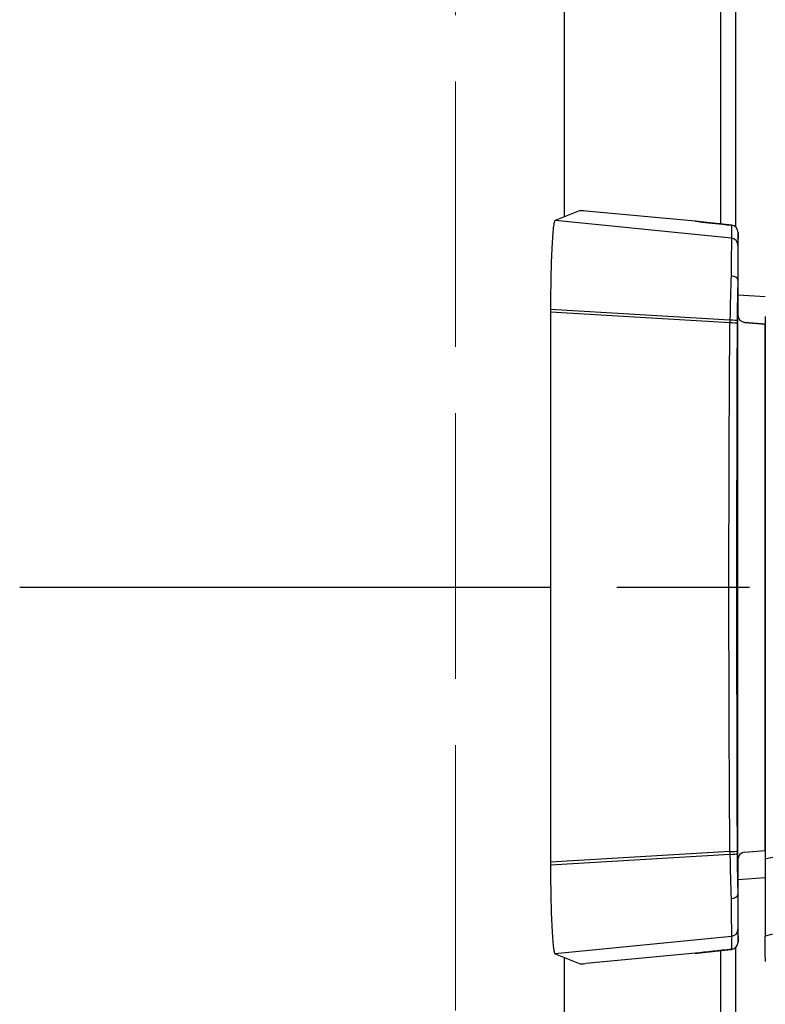
# Model space of a CAD drawing. Units: millimetres. Extents: x 0 to 4861, y 0 to 1680.
# Drawn here: x 964 to 989, y 487 to 521 of the extents above; entities that cross this region are included whole.
import ezdxf

# ---------------------------------------------------------------- set-up
doc = ezdxf.new("R2010")
doc.units = ezdxf.units.MM
doc.header["$LTSCALE"] = 6
for name, pattern in [('AM_ISO02W050x2', [3.75, 3, -0.75]), ('AM_ISO08W050', [18, 12, -1.5, 3, -1.5]), ('AM_ISO08W050x2', [9, 6, -0.75, 1.5, -0.75])]:
    doc.linetypes.add(name, pattern=pattern)
for name, color, linetype, lineweight in [('AM_7', 4, 'AM_ISO08W050', 25), ('ｴｸｽﾃﾝｼｮﾝﾌﾚｰﾑ', 3, 'Continuous', 25), ('ﾄｯﾌﾟｶﾊﾞｰ', 7, 'Continuous', 25), ('ﾄｯﾌﾟｶﾊﾞｰ0', 7, 'AM_ISO02W050x2', 13), ('ﾗｯﾁ', 6, 'Continuous', 25)]:
    doc.layers.add(name, color=color, linetype=linetype, lineweight=lineweight)

msp = doc.modelspace()

# ---------------------------------------------------------------- linework, layer by layer
at = {"layer": 'AM_7', "linetype": 'AM_ISO08W050x2', "ltscale": 0.5}
msp.add_line((963.997, 501.438), (1026.94, 501.438), dxfattribs=at)
at = {"layer": 'ｴｸｽﾃﾝｼｮﾝﾌﾚｰﾑ'}
for p, q in [((988.275, 513.647), (988.275, 759.23)), ((988.275, 470.988), (988.275, 489.23))]:
    msp.add_line(p, q, dxfattribs=at)
at = {"layer": 'ﾄｯﾌﾟｶﾊﾞｰ'}
for p, q in [((987.775, 513.749), (987.775, 759.127)), ((982.475, 513.996), (982.475, 758.88)), ((987.775, 446.438), (987.775, 489.127)), ((982.475, 471.438), (982.475, 488.88))]:
    msp.add_line(p, q, dxfattribs=at)
at = {"layer": 'ﾄｯﾌﾟｶﾊﾞｰ0', "ltscale": 0.5}
msp.add_line((978.775, 799.838), (978.775, 473.038), dxfattribs=at)
at = {"layer": 'ﾗｯﾁ'}
for p, q in [((983.006, 514.206), (982.15, 513.869)), ((986.907, 513.846), (983.191, 514.193)), ((988.127, 513.274), (982.15, 513.869)), ((988.129, 513.712), (988.127, 513.274)), ((988.354, 513.464), (988.352, 513.025)), ((988.354, 510.644), (988.354, 513.464)), ((988.354, 510.644), (988.354, 513.464)), ((988.352, 511.837), (988.352, 510.668)), ((988.354, 511.358), (989.279, 511.293)), ((981.997, 510.858), (981.997, 510.762)), ((988.08, 510.493), (981.997, 510.858)), ((981.997, 510.762), (981.997, 492.115)), ((988.079, 510.401), (981.997, 510.762)), ((988.352, 492.208), (988.352, 510.668)), ((988.353, 510.668), (988.352, 510.668)), ((988.581, 510.419), (989.275, 510.361)), ((988.582, 510.419), (988.581, 510.419)), ((989.279, 510.361), (988.582, 510.419)), ((989.275, 492.515), (989.275, 510.361)), ((988.079, 492.476), (981.997, 492.115)), ((988.08, 492.383), (981.997, 492.018)), ((988.581, 492.457), (989.275, 492.515)), ((988.582, 492.457), (988.581, 492.457)), ((988.582, 492.457), (989.277, 492.515)), ((981.997, 492.115), (981.997, 492.018)), ((988.352, 492.208), (988.352, 491.04)), ((988.353, 492.208), (988.352, 492.208)), ((988.354, 489.413), (988.354, 492.232)), ((988.354, 489.413), (988.354, 492.232)), ((989.277, 491.583), (988.354, 491.518)), ((988.352, 489.851), (988.354, 489.413)), ((988.127, 489.603), (982.15, 489.008)), ((988.127, 489.603), (988.129, 489.164)), ((982.15, 489.008), (983.006, 488.671)), ((986.907, 489.031), (983.191, 488.684))]:
    msp.add_line(p, q, dxfattribs=at)
for centre, start, end in [((988.104, 513.464), 359.9999, 84.0582), ((988.603, 510.668), 180, 265.2435), ((988.603, 492.208), 94.7565, 180), ((988.104, 489.413), 275.9081, 0)]:
    msp.add_arc(centre, 0.25, start, end, dxfattribs=at)
for centre, major_axis, ratio, start_param, end_param in [((983.256, 514.18), (0.25, -0.025), 0.025628, 1.834565, 3.091807), ((986.924, 513.806), (0.039, -0.0324), 0.576147, 2.417918, 2.442719), ((988.104, 513.464), (0.25, -0.001), 0.999665, 0.005575, 1.476356), ((988.102, 513.025), (0.25, -0.001), 0.999665, 0.005575, 1.476356), ((988.352, 510.17), (0, -2.856), 0.000144, 3.167474, 4.089353), ((988.218, 510.161), (-0.029, -3.097), 0.045837, 4.080425, 4.605547), ((988.102, 511.846), (0.25, -0.005), 0.588219, 0.053661, 1.506149), ((988.472, 510.162), (0, -2.847), 0.052328, 4.078378, 4.605142), ((988.288, 510.194), (-0.015, -2.743), 0.076804, 4.603527, 4.637297), ((988.073, 510.382), (0.25, -0.001), 0.075882, 0.052511, 1.549146), ((988.074, 510.467), (0.25, -0.001), 0.104227, 0.052647, 1.54635), ((989.837, 501.438), (0, -58.961), 0.025985, 4.560113, 4.864665), ((988.42, 510.227), (-0.003, -2.362), 0.041262, 4.610793, 4.646984), ((988.602, 510.668), (0.25, 0), 0.999555, 3.141593, 4.629373), ((990.749, 510.239), (1.55, -0.129), 0.000012, 2.818773, 2.828134), ((988.073, 492.495), (0.25, 0.001), 0.075882, 4.734039, 6.230674), ((988.288, 492.683), (0.015, -2.743), 0.076804, 4.787481, 4.821251), ((988.074, 492.409), (0.25, 0.001), 0.104227, 4.736835, 6.230538), ((988.218, 492.715), (0.029, -3.097), 0.045837, 4.819231, 5.344353), ((988.42, 492.649), (0.003, -2.362), 0.041262, 4.777794, 4.813985), ((988.472, 492.714), (0, 2.847), 0.052328, 1.67804, 2.204807), ((988.602, 492.208), (-0.25, 0), 0.999555, 4.795405, 6.283185), ((990.749, 492.638), (-1.55, -0.129), 0.000012, 0.313458, 0.318684), ((988.102, 491.031), (0.25, 0.005), 0.588222, 4.777039, 6.229527), ((988.352, 492.706), (0, -2.856), 0.000144, 5.33542, 6.257298), ((988.102, 489.851), (0.25, 0.001), 0.999665, 4.806829, 6.27761), ((988.104, 489.413), (0.25, 0.001), 0.999665, 4.806829, 6.27761), ((986.924, 489.07), (0.039, 0.0324), 0.576035, 3.840271, 3.86496), ((983.256, 488.696), (-0.25, -0.025), 0.025628, 0.049786, 1.307028)]:
    msp.add_ellipse(centre, major_axis=major_axis, ratio=ratio, start_param=start_param, end_param=end_param, dxfattribs=at)
for points in [[(982.15, 513.869), (982.14, 513.865), (982.12, 513.819), (982.091, 513.638), (982.064, 513.354), (982.041, 512.976), (982.021, 512.519), (982.007, 512.001), (981.999, 511.44), (981.997, 511.052), (981.997, 510.858)], [(988.129, 513.712), (988.13, 513.712), (988.13, 513.712), (988.13, 513.712)], [(981.997, 492.018), (981.997, 491.824), (981.999, 491.436), (982.007, 490.875), (982.021, 490.357), (982.041, 489.9), (982.064, 489.522), (982.091, 489.238), (982.12, 489.058), (982.14, 489.012), (982.15, 489.008)], [(986.907, 489.031), (986.92, 489.032), (986.948, 489.036), (986.989, 489.04), (987.029, 489.045), (987.07, 489.05), (987.11, 489.054), (987.15, 489.059), (987.19, 489.063), (987.23, 489.068), (987.27, 489.072), (987.309, 489.077), (987.348, 489.081), (987.387, 489.085), (987.427, 489.09), (987.466, 489.094), (987.505, 489.098), (987.544, 489.102), (987.583, 489.107), (987.622, 489.111), (987.661, 489.115), (987.699, 489.119), (987.737, 489.123), (987.776, 489.127), (987.815, 489.131), (987.857, 489.136), (987.901, 489.14), (987.95, 489.145), (988.005, 489.151), (988.066, 489.157), (988.108, 489.162), (988.129, 489.164)], [(988.129, 489.164), (988.13, 489.164), (988.13, 489.164), (988.13, 489.164)]]:
    msp.add_open_spline(points, degree=3, dxfattribs=at)
for points, knots in [([(988.129, 513.712), (988.109, 513.715), (988.088, 513.717), (988.068, 513.719), (988.047, 513.721), (988.027, 513.723), (988.007, 513.725), (987.987, 513.727), (987.968, 513.729), (987.95, 513.731), (987.933, 513.733), (987.916, 513.735), (987.9, 513.736), (987.884, 513.738), (987.869, 513.739), (987.855, 513.741), (987.84, 513.742), (987.826, 513.744), (987.813, 513.745), (987.799, 513.747), (987.786, 513.748), (987.773, 513.75), (987.76, 513.751), (987.747, 513.752), (987.734, 513.754), (987.721, 513.755), (987.708, 513.756), (987.695, 513.758), (987.683, 513.759), (987.67, 513.76), (987.657, 513.762), (987.644, 513.763), (987.631, 513.765), (987.618, 513.766), (987.605, 513.767), (987.592, 513.769), (987.579, 513.77), (987.566, 513.772), (987.553, 513.773), (987.541, 513.774), (987.528, 513.776), (987.515, 513.777), (987.502, 513.779), (987.489, 513.78), (987.476, 513.781), (987.463, 513.783), (987.45, 513.784), (987.437, 513.786), (987.424, 513.787), (987.411, 513.788), (987.398, 513.79), (987.385, 513.791), (987.372, 513.793), (987.359, 513.794), (987.346, 513.796), (987.333, 513.797), (987.32, 513.798), (987.307, 513.8), (987.294, 513.801), (987.281, 513.803), (987.268, 513.804), (987.254, 513.806), (987.241, 513.807), (987.228, 513.809), (987.215, 513.81), (987.202, 513.812), (987.189, 513.813), (987.175, 513.815), (987.162, 513.816), (987.149, 513.818), (987.136, 513.819), (987.122, 513.821), (987.109, 513.822), (987.096, 513.824), (987.082, 513.825), (987.069, 513.827), (987.056, 513.828), (987.042, 513.83), (987.029, 513.831), (987.015, 513.833), (987.002, 513.835), (986.988, 513.836), (986.975, 513.838), (986.961, 513.839), (986.948, 513.841), (986.934, 513.842), (986.92, 513.844), (986.907, 513.846)], [0, 0, 0, 0, 0.033506, 0.033506, 0.033506, 0.068241, 0.068241, 0.068241, 0.102968, 0.102968, 0.102968, 0.1377, 0.1377, 0.1377, 0.172414, 0.172414, 0.172414, 0.206897, 0.206897, 0.206897, 0.241379, 0.241379, 0.241379, 0.275862, 0.275862, 0.275862, 0.310345, 0.310345, 0.310345, 0.344828, 0.344828, 0.344828, 0.37931, 0.37931, 0.37931, 0.413793, 0.413793, 0.413793, 0.448276, 0.448276, 0.448276, 0.482759, 0.482759, 0.482759, 0.517241, 0.517241, 0.517241, 0.551724, 0.551724, 0.551724, 0.586207, 0.586207, 0.586207, 0.62069, 0.62069, 0.62069, 0.655172, 0.655172, 0.655172, 0.689655, 0.689655, 0.689655, 0.724138, 0.724138, 0.724138, 0.758621, 0.758621, 0.758621, 0.793103, 0.793103, 0.793103, 0.827586, 0.827586, 0.827586, 0.862069, 0.862069, 0.862069, 0.896552, 0.896552, 0.896552, 0.931034, 0.931034, 0.931034, 0.965517, 0.965517, 0.965517, 1, 1, 1, 1]), ([(986.908, 513.845), (987.186, 513.813), (987.502, 513.778), (987.928, 513.733), (988.029, 513.723), (988.13, 513.712)], [0, 0, 0, 0, 0.0989953, 0.0989953, 0.12984, 0.12984, 0.12984, 0.12984]), ([(988.127, 513.274), (988.127, 513.272), (988.127, 513.269), (988.127, 513.265), (988.127, 513.26), (988.127, 513.254), (988.127, 513.247), (988.128, 513.24), (988.128, 513.231), (988.128, 513.22), (988.128, 513.217), (988.128, 513.213), (988.128, 513.209), (988.128, 513.201), (988.128, 513.193), (988.128, 513.184), (988.128, 513.171), (988.128, 513.156), (988.128, 513.14), (988.128, 513.124), (988.128, 513.106), (988.128, 513.087), (988.127, 513.074), (988.127, 513.06), (988.127, 513.046), (988.127, 513.039), (988.127, 513.032), (988.127, 513.025), (988.127, 513.003), (988.127, 512.98), (988.127, 512.955), (988.127, 512.93), (988.127, 512.904), (988.127, 512.877), (988.126, 512.849), (988.126, 512.821), (988.126, 512.791), (988.126, 512.761), (988.126, 512.73), (988.126, 512.697), (988.125, 512.665), (988.125, 512.631), (988.125, 512.596), (988.125, 512.561), (988.124, 512.525), (988.124, 512.488), (988.124, 512.475), (988.124, 512.462), (988.124, 512.449), (988.124, 512.424), (988.124, 512.399), (988.123, 512.373), (988.123, 512.334), (988.123, 512.293), (988.123, 512.252), (988.122, 512.211), (988.122, 512.168), (988.122, 512.125), (988.121, 512.095), (988.121, 512.065), (988.121, 512.034), (988.121, 512.02), (988.121, 512.006), (988.121, 511.992)], [0, 0, 0, 0, 0.058824, 0.058824, 0.058824, 0.117647, 0.117647, 0.117647, 0.176471, 0.176471, 0.176471, 0.196323, 0.196323, 0.196323, 0.235294, 0.235294, 0.235294, 0.294118, 0.294118, 0.294118, 0.352941, 0.352941, 0.352941, 0.392587, 0.392587, 0.392587, 0.411765, 0.411765, 0.411765, 0.470588, 0.470588, 0.470588, 0.529412, 0.529412, 0.529412, 0.588235, 0.588235, 0.588235, 0.647059, 0.647059, 0.647059, 0.705882, 0.705882, 0.705882, 0.764706, 0.764706, 0.764706, 0.785123, 0.785123, 0.785123, 0.823529, 0.823529, 0.823529, 0.882353, 0.882353, 0.882353, 0.941176, 0.941176, 0.941176, 0.981452, 0.981452, 0.981452, 1, 1, 1, 1]), ([(988.351, 511.849), (988.351, 511.848), (988.351, 511.848), (988.351, 511.847), (988.351, 511.847), (988.351, 511.846), (988.352, 511.845), (988.352, 511.844), (988.352, 511.844), (988.352, 511.843), (988.352, 511.842), (988.352, 511.841), (988.352, 511.84), (988.352, 511.839), (988.352, 511.838), (988.352, 511.837)], [0, 0, 0, 0, 0.2, 0.2, 0.2, 0.4, 0.4, 0.4, 0.6, 0.6, 0.6, 0.8, 0.8, 0.8, 1, 1, 1, 1]), ([(988.079, 492.476), (988.075, 493.012), (988.071, 493.549), (988.068, 494.089), (988.065, 494.628), (988.062, 495.169), (988.059, 495.712), (988.057, 496.254), (988.055, 496.798), (988.053, 497.342), (988.051, 497.887), (988.05, 498.433), (988.049, 498.979), (988.047, 499.525), (988.047, 500.071), (988.046, 500.618), (988.046, 500.891), (988.046, 501.165), (988.046, 501.438), (988.046, 501.712), (988.046, 501.985), (988.046, 502.258), (988.047, 502.805), (988.047, 503.352), (988.049, 503.898), (988.05, 504.444), (988.051, 504.989), (988.053, 505.534), (988.055, 506.078), (988.057, 506.622), (988.059, 507.165), (988.062, 507.707), (988.065, 508.248), (988.068, 508.788), (988.071, 509.327), (988.075, 509.865), (988.079, 510.401)], [0, 0, 0, 0, 0.090909, 0.090909, 0.090909, 0.181818, 0.181818, 0.181818, 0.272727, 0.272727, 0.272727, 0.363636, 0.363636, 0.363636, 0.454545, 0.454545, 0.454545, 0.5, 0.5, 0.5, 0.545455, 0.545455, 0.545455, 0.636364, 0.636364, 0.636364, 0.727273, 0.727273, 0.727273, 0.818182, 0.818182, 0.818182, 0.909091, 0.909091, 0.909091, 1, 1, 1, 1]), ([(989.279, 510.617), (989.279, 507.562), (989.278, 504.494), (989.278, 498.349), (989.277, 495.28), (989.277, 492.225)], [-1.843906, -1.843906, -1.843906, -1.843906, -0.921964, -0.921964, -0.000004, -0.000004, -0.000004, -0.000004]), ([(996.496, 493.468), (995.904, 493.298), (994.687, 493.035), (992.728, 492.761), (990.843, 492.516), (989.774, 492.329), (989.277, 492.225)], [0.0000004, 0.0000004, 0.0000004, 0.0000004, 0.25, 0.5, 0.75, 0.9999968, 0.9999968, 0.9999968, 0.9999968]), ([(989.277, 492.225), (989.277, 491.894), (989.277, 491.571), (989.277, 490.935), (989.277, 490.634), (989.277, 490.132), (989.277, 489.936), (989.277, 489.687), (989.277, 489.624), (989.277, 489.615)], [-0.4223264, -0.4223264, -0.4223264, -0.4223264, -0.3223452, -0.3223452, -0.2110873, -0.2110873, -0.0998177, -0.0998177, -0.000001, -0.000001, -0.000001, -0.000001]), ([(988.351, 491.028), (988.351, 491.028), (988.351, 491.029), (988.351, 491.029), (988.351, 491.03), (988.351, 491.03), (988.352, 491.031), (988.352, 491.032), (988.352, 491.033), (988.352, 491.034), (988.352, 491.034), (988.352, 491.035), (988.352, 491.037), (988.352, 491.038), (988.352, 491.039), (988.352, 491.04)], [0, 0, 0, 0, 0.2, 0.2, 0.2, 0.4, 0.4, 0.4, 0.6, 0.6, 0.6, 0.8, 0.8, 0.8, 1, 1, 1, 1]), ([(997.017, 491.076), (996.277, 490.843), (995.541, 490.67), (994.812, 490.528), (994.082, 490.386), (993.36, 490.275), (992.679, 490.175), (991.999, 490.076), (991.361, 489.986), (990.793, 489.895), (990.224, 489.804), (989.726, 489.712), (989.277, 489.615)], [0.0000028, 0.0000028, 0.0000028, 0.0000028, 0.25, 0.25, 0.25, 0.5, 0.5, 0.5, 0.75, 0.75, 0.75, 0.9999997, 0.9999997, 0.9999997, 0.9999997]), ([(988.121, 490.884), (988.121, 490.87), (988.121, 490.856), (988.121, 490.842), (988.121, 490.811), (988.121, 490.781), (988.122, 490.751), (988.122, 490.708), (988.122, 490.666), (988.123, 490.624), (988.123, 490.583), (988.123, 490.542), (988.123, 490.503), (988.124, 490.477), (988.124, 490.452), (988.124, 490.427), (988.124, 490.414), (988.124, 490.401), (988.124, 490.388), (988.124, 490.351), (988.125, 490.315), (988.125, 490.28), (988.125, 490.245), (988.125, 490.212), (988.126, 490.179), (988.126, 490.147), (988.126, 490.116), (988.126, 490.086), (988.126, 490.056), (988.126, 490.027), (988.127, 490), (988.127, 489.972), (988.127, 489.946), (988.127, 489.921), (988.127, 489.897), (988.127, 489.873), (988.127, 489.851), (988.127, 489.844), (988.127, 489.837), (988.127, 489.83), (988.127, 489.816), (988.127, 489.803), (988.128, 489.79), (988.128, 489.771), (988.128, 489.753), (988.128, 489.737), (988.128, 489.72), (988.128, 489.705), (988.128, 489.692), (988.128, 489.683), (988.128, 489.675), (988.128, 489.667), (988.128, 489.663), (988.128, 489.66), (988.128, 489.656), (988.128, 489.646), (988.128, 489.637), (988.127, 489.629), (988.127, 489.622), (988.127, 489.616), (988.127, 489.611), (988.127, 489.607), (988.127, 489.604), (988.127, 489.603)], [0, 0, 0, 0, 0.018548, 0.018548, 0.018548, 0.058824, 0.058824, 0.058824, 0.117647, 0.117647, 0.117647, 0.176471, 0.176471, 0.176471, 0.214876, 0.214876, 0.214876, 0.235294, 0.235294, 0.235294, 0.294118, 0.294118, 0.294118, 0.352941, 0.352941, 0.352941, 0.411169, 0.411169, 0.411169, 0.470588, 0.470588, 0.470588, 0.529412, 0.529412, 0.529412, 0.588235, 0.588235, 0.588235, 0.607413, 0.607413, 0.607413, 0.647059, 0.647059, 0.647059, 0.705882, 0.705882, 0.705882, 0.764706, 0.764706, 0.764706, 0.803676, 0.803676, 0.803676, 0.823529, 0.823529, 0.823529, 0.882353, 0.882353, 0.882353, 0.941176, 0.941176, 0.941176, 1, 1, 1, 1]), ([(989.281, 488.756), (989.28, 488.794), (989.28, 488.895), (989.278, 489.174), (989.278, 489.371), (989.277, 489.615)], [0.000002, 0.000002, 0.000002, 0.000002, 2.524751, 2.524751, 5.215297, 5.215297, 5.215297, 5.215297]), ([(988.13, 489.164), (987.921, 489.142), (987.709, 489.12), (987.297, 489.076), (987.095, 489.053), (986.908, 489.031)], [0, 0, 0, 0, 0.0637279, 0.0637279, 0.1302292, 0.1302292, 0.1302292, 0.1302292])]:
    msp.add_open_spline(points, degree=3, knots=knots, dxfattribs=at)

doc.saveas('drawing.dxf')
